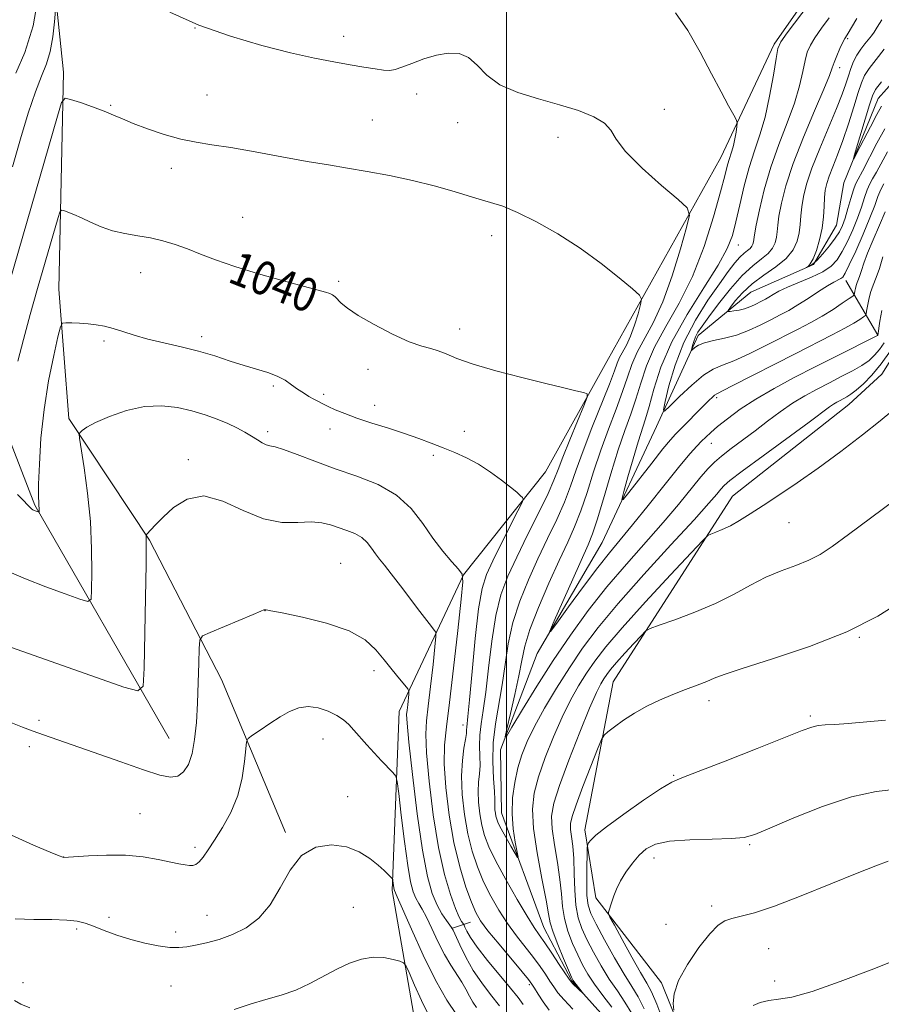
# Model space of a CAD drawing. Extents: x 2139800 to 2142700, y 339800 to 342700.
# Drawn here: x 2141884 to 2142089, y 342050 to 342285 of the extents above; entities that cross this region are included whole.
import ezdxf
from ezdxf.enums import TextEntityAlignment as Align

# ---------------------------------------------------------------- set-up
doc = ezdxf.new("R2010")
doc.units = 0
doc.header["$MEASUREMENT"] = 0
doc.linetypes.add('rvrstm', pattern=[117.1, 50, -3.9, 0.5, -3.9, 0.5, -3.9, 0.5, -3.9, 50])
for name, color, linetype, lineweight in [('32000', 7, 'Continuous', 0), ('DTM HARD BREAKLINE', 7, 'Continuous', 0), ('DTM SPOT ELEVATION', 2, 'Continuous', 13), ('INDEX CONTOUR', 41, 'Continuous', 13), ('INDEX CONTOUR LABEL', 244, 'Continuous', 0), ('INTERMEDIATE CONTOUR', 44, 'Continuous', 0), ('STREAM - RIVER SINGLE LINE', 142, 'rvrstm', 0)]:
    doc.layers.add(name, color=color, linetype=linetype, lineweight=lineweight)
doc.styles.add('Style-ITALICS', font='ITALICS.shx')

msp = doc.modelspace()

# ---------------------------------------------------------------- linework, layer by layer
at = {"layer": '32000', "flags": 128}
msp.add_lwpolyline([(2142000, 342500), (2142000, 340000)], dxfattribs=at)
at = {"layer": 'DTM HARD BREAKLINE'}
for points in [[(2141832.258, 342500, 1021.607), (2141835.76, 342490.3, 1022.35), (2141852.26, 342465.45, 1024.25), (2141868.17, 342444.93, 1024.98), (2141880.35, 342435.7, 1025.58), (2141889.23, 342422.18, 1026.52), (2141886.54, 342399.55, 1028.45), (2141867.55, 342369.59, 1031.1), (2141868.61, 342352.3, 1032.23), (2141876.15, 342335.78, 1033.13), (2141890.27, 342310.97, 1034.05), (2141894.27, 342272.7, 1037.56), (2141893.12, 342220.89, 1041.41), (2141895.5, 342189.98, 1043.7), (2141914.74, 342161, 1046.1), (2141931.99, 342127.72, 1048.84), (2141947.24, 342091.24, 1051.81)], [(2142126.261, 342500, 1021.748), (2142125.37, 342496.97, 1022.01), (2142114.43, 342471.21, 1021.79), (2142110.53, 342439.31, 1023.68), (2142119.4, 342409.17, 1025.47), (2142125.73, 342382.74, 1027.19), (2142125.56, 342355.32, 1029.73), (2142114.67, 342332.8, 1031.7), (2142097.38, 342316.63, 1033.05), (2142076.83, 342297.92, 1032.58), (2142063.83, 342279.31, 1032.28), (2142051.15, 342252.28, 1034.78), (2142023.91, 342203.65, 1039.47), (2142009.29, 342177.29, 1041.28), (2141989.74, 342152.73, 1044), (2141974.38, 342120.13, 1048.73), (2141972.71, 342077.4, 1052.22), (2141979.71, 342037.14, 1056.37), (2141984.1, 342011.38, 1057.46), (2141972.08, 341954.55, 1062.85), (2141963.847, 341916.532, 1065.865)], [(2141919.48, 342113.65, 1046.98), (2141887.44, 342169.37, 1041.84), (2141876.81, 342196.51, 1038.85), (2141875.83, 342266.05, 1033), (2141876.04, 342296.7, 1027.25), (2141869.37, 342313.64, 1023.78), (2141858.07, 342324.59, 1021.34), (2141849.97, 342331.83, 1019.55)], [(2142066.52, 341960.36, 1056.01), (2142067.61, 341976.76, 1055.86), (2142050.15, 341994.06, 1052.91), (2142042.96, 342005.17, 1051.07), (2142042.07, 342018.79, 1050.43), (2142047.4, 342029.51, 1050.62), (2142036.96, 342055.35, 1049.74), (2142021.27, 342075.65, 1047.6), (2142018.69, 342091.88, 1045.55), (2142025.44, 342127.19, 1043.11), (2142053.91, 342171.49, 1039.17), (2142081.63, 342193.35, 1038.74), (2142089.51, 342200.58, 1038.83), (2142098.34, 342214.71, 1039.19), (2142105.88, 342229.07, 1039.34), (2142112.33, 342242.15, 1037.4), (2142117.92, 342271.65, 1028.65), (2142120.39, 342278.75, 1025.18)], [(2142088.56, 342209.88, 1033.99), (2142080.97, 342222.94, 1028.56)], [(2141986.84, 342068.35, 1048.13), (2141991.39, 342069.8, 1044.8)]]:
    msp.add_polyline3d(points, dxfattribs=at)
at = {"layer": 'DTM SPOT ELEVATION'}
for p in [(2141925.62, 342283.18, 1036), (2141961.11, 342281.18, 1035.34), (2142081.36, 342280.67, 1027.79), (2142079.46, 342273.7, 1027.46), (2141928.49, 342267.23, 1037.34), (2141978.56, 342267.46, 1036.43), (2141905.53, 342264.75, 1037.87), (2142037.65, 342263.8, 1035.43), (2141967.94, 342261.23, 1037.24), (2141988.31, 342260.64, 1036.75), (2142012.25, 342257.15, 1036.61), (2141920.01, 342249.73, 1038.37), (2141937, 342238, 1038.95), (2141996.39, 342233.64, 1038.57), (2142055.26, 342231.43, 1031.34), (2141912.7, 342224.84, 1040.86), (2141959.91, 342222.74, 1039.71), (2141988.76, 342211.41, 1039.53), (2141903.92, 342208.49, 1042.3), (2141927.25, 342209.51, 1041.56), (2141966.92, 342201.73, 1040.55), (2141944.29, 342197.81, 1042.27), (2141956.32, 342195.79, 1041.71), (2142050.15, 342195, 1032.3), (2141968.49, 342193.15, 1041.36), (2141957.82, 342187.51, 1042.62), (2141942.96, 342186.9, 1043.63), (2141989.88, 342186.98, 1040.96), (2142048.85, 342184.07, 1034.72), (2141924.05, 342180.19, 1045.66), (2141982.48, 342181.23, 1042.48), (2142067.42, 342165.19, 1040.95), (2141982.83, 342160.89, 1043.93), (2141960.39, 342155.48, 1047.21), (2141942.34, 342144.13, 1048.02), (2142084.18, 342137.8, 1044.09), (2141968.31, 342129.85, 1048.5), (2142048.33, 342122.65, 1044.54), (2141888.4, 342118.01, 1047.69), (2141989.55, 342116.86, 1042.58), (2142072.44, 342119.03, 1045.73), (2141956.18, 342113.56, 1050.79), (2141886.13, 342111.7, 1048.38), (2142039.83, 342104.83, 1045.85), (2141962.09, 342099.79, 1051.32), (2141912.51, 342095.71, 1049.12), (2141925.6, 342087.66, 1049.58), (2142058, 342088.34, 1048.18), (2141894.29, 342085.37, 1049.99), (2142035.13, 342085.14, 1048.64), (2141963.41, 342073.34, 1052.97), (2142048.95, 342073.67, 1049.61), (2141905.15, 342071.02, 1051.45), (2141928.51, 342071.46, 1051.2), (2141897.4, 342068.2, 1052.33), (2141920.99, 342067.51, 1051.49), (2142038.01, 342069.3, 1049.41), (2142062.55, 342063.48, 1050.96), (2142063.94, 342055.79, 1051.24), (2141884.55, 342055.42, 1053.43), (2141919.9, 342054.56, 1053.06), (2142005.38, 342054.9, 1044.33)]:
    msp.add_point(p, dxfattribs=at)
at = {"layer": 'INDEX CONTOUR'}
for points in [[(2142090.302, 342239.3, 1030), (2142088.973, 342236.156, 1030), (2142087.471, 342232.664, 1030), (2142086.14, 342229.465, 1030), (2142085.24, 342227.058, 1030), (2142084.687, 342225.362, 1030), (2142084.313, 342224.154, 1030), (2142083.981, 342223.229, 1030), (2142083.68, 342222.464, 1030), (2142083.429, 342221.756, 1030), (2142083.243, 342221.036, 1030), (2142083.117, 342220.373, 1030), (2142083.04, 342219.868, 1030), (2142082.953, 342219.561, 1030), (2142082.614, 342219.236, 1030), (2142081.732, 342218.617, 1030), (2142080.104, 342217.509, 1030), (2142077.886, 342216.053, 1030), (2142075.319, 342214.475, 1030), (2142072.577, 342212.939, 1030), (2142069.545, 342211.353, 1030), (2142061.993, 342207.505, 1030), (2142057.872, 342205.463, 1030), (2142054.257, 342203.811, 1030), (2142051.536, 342202.756, 1030), (2142049.309, 342201.824, 1030), (2142046.979, 342200.376, 1030), (2142044.156, 342198.009, 1030), (2142041.27, 342195.277, 1030), (2142038.958, 342192.972, 1030), (2142037.706, 342191.793, 1030), (2142037.411, 342192.07, 1030), (2142037.818, 342194.041, 1030), (2142038.733, 342197.784, 1030), (2142040.195, 342202.739, 1030), (2142042.303, 342208.187, 1030), (2142045.055, 342213.477, 1030), (2142048.052, 342218.243, 1030), (2142050.793, 342222.188, 1030), (2142052.897, 342225.103, 1030), (2142054.448, 342227.13, 1030), (2142055.649, 342228.502, 1030), (2142056.665, 342229.435, 1030), (2142057.504, 342230.091, 1030), (2142058.138, 342230.615, 1030), (2142058.552, 342231.13, 1030), (2142058.79, 342231.648, 1030), (2142058.912, 342232.161, 1030), (2142058.993, 342232.751, 1030), (2142059.161, 342233.883, 1030), (2142059.561, 342236.113, 1030), (2142060.317, 342239.814, 1030), (2142061.466, 342244.618, 1030), (2142063.027, 342249.969, 1030), (2142064.957, 342255.369, 1030), (2142066.963, 342260.547, 1030), (2142068.692, 342265.284, 1030), (2142069.885, 342269.396, 1030), (2142070.656, 342272.809, 1030), (2142071.21, 342275.482, 1030), (2142071.753, 342277.456, 1030), (2142072.477, 342279.103, 1030), (2142073.57, 342280.881, 1030), (2142075.141, 342283.121, 1030), (2142076.975, 342285.656, 1030)], [(2142091.921, 342191.763, 1040), (2142089.161, 342189.449, 1040), (2142084.924, 342186.11, 1040), (2142079.735, 342182.149, 1040), (2142074.339, 342178.17, 1040), (2142069.367, 342174.665, 1040), (2142064.983, 342171.703, 1040), (2142061.236, 342169.241, 1040), (2142058.139, 342167.237, 1040), (2142055.573, 342165.643, 1040), (2142053.385, 342164.412, 1040), (2142051.468, 342163.497, 1040), (2142049.89, 342162.858, 1040), (2142048.768, 342162.455, 1040), (2142048.022, 342162.092, 1040), (2142046.794, 342160.937, 1040), (2142044.032, 342158.002, 1040), (2142039.112, 342152.722, 1040), (2142033.124, 342146.235, 1040), (2142027.589, 342140.103, 1040), (2142023.662, 342135.512, 1040), (2142021.044, 342132.127, 1040), (2142019.067, 342129.234, 1040), (2142017.175, 342126.207, 1040), (2142015.234, 342122.771, 1040), (2142013.221, 342118.737, 1040), (2142011.153, 342114.042, 1040), (2142009.213, 342109.123, 1040), (2142007.631, 342104.542, 1040), (2142006.6, 342100.629, 1040), (2142006.187, 342096.786, 1040), (2142006.425, 342092.185, 1040), (2142007.275, 342086.349, 1040), (2142008.4, 342080.215, 1040), (2142009.394, 342075.071, 1040), (2142009.98, 342071.798, 1040), (2142010.411, 342069.652, 1040), (2142011.073, 342067.48, 1040), (2142012.22, 342064.468, 1040), (2142013.583, 342061.136, 1040), (2142014.762, 342058.345, 1040), (2142015.469, 342056.713, 1040), (2142015.876, 342055.907, 1040), (2142016.265, 342055.355, 1040), (2142018.338, 342052.736, 1040), (2142018.313, 342052.725, 1040), (2142015.807, 342055.104, 1040), (2142015.361, 342055.572, 1040), (2142014.893, 342056.213, 1040), (2142012.573, 342059.747, 1040), (2142010.786, 342062.445, 1040), (2142009.104, 342064.929, 1040), (2142007.802, 342066.779, 1040), (2142006.552, 342068.597, 1040), (2142004.879, 342071.243, 1040), (2142002.485, 342075.266, 1040), (2141999.788, 342079.988, 1040), (2141997.387, 342084.422, 1040), (2141995.739, 342087.835, 1040), (2141994.728, 342090.515, 1040), (2141994.094, 342093.002, 1040), (2141993.629, 342095.701, 1040), (2141993.324, 342098.475, 1040), (2141993.219, 342101.049, 1040), (2141993.324, 342103.238, 1040), (2141993.52, 342105.211, 1040), (2141993.654, 342107.225, 1040), (2141993.629, 342109.48, 1040), (2141993.56, 342111.932, 1040), (2141993.617, 342114.48, 1040), (2141993.926, 342117.132, 1040), (2141994.432, 342120.346, 1040), (2141995.04, 342124.687, 1040), (2141995.685, 342130.459, 1040), (2141996.433, 342136.899, 1040), (2141997.385, 342142.977, 1040), (2141998.638, 342147.968, 1040), (2142000.284, 342152.361, 1040), (2142002.412, 342156.946, 1040), (2142005.013, 342162.233, 1040), (2142007.672, 342167.605, 1040), (2142009.878, 342172.16, 1040), (2142011.295, 342175.33, 1040), (2142012.295, 342177.858, 1040), (2142013.428, 342180.817, 1040), (2142015.071, 342184.912, 1040), (2142016.902, 342189.366, 1040), (2142018.425, 342193.036, 1040), (2142019.224, 342195.084, 1040), (2142019.198, 342195.912, 1040), (2142018.325, 342196.23, 1040), (2142016.543, 342196.64, 1040), (2142013.631, 342197.326, 1040), (2142009.33, 342198.366, 1040), (2142003.618, 342199.784, 1040), (2141997.44, 342201.403, 1040), (2141991.979, 342202.994, 1040), (2141988.119, 342204.36, 1040), (2141985.553, 342205.439, 1040), (2141983.673, 342206.202, 1040), (2141981.899, 342206.694, 1040), (2141979.752, 342207.264, 1040), (2141976.778, 342208.334, 1040), (2141972.756, 342210.173, 1040), (2141968.378, 342212.436, 1040), (2141964.568, 342214.621, 1040), (2141962.023, 342216.331, 1040), (2141960.536, 342217.573, 1040), (2141959.044, 342219.08, 1040), (2141958.464, 342219.524, 1040), (2141957.79, 342219.86, 1040), (2141956.807, 342220.181, 1040), (2141954.987, 342220.667, 1040), (2141951.73, 342221.52, 1040), (2141946.722, 342222.866, 1040), (2141940.808, 342224.531, 1040), (2141935.124, 342226.264, 1040), (2141930.545, 342227.857, 1040), (2141926.913, 342229.269, 1040), (2141923.811, 342230.506, 1040), (2141920.879, 342231.568, 1040), (2141917.977, 342232.446, 1040), (2141915.022, 342233.13, 1040), (2141911.967, 342233.642, 1040), (2141908.899, 342234.14, 1040), (2141905.943, 342234.81, 1040), (2141903.205, 342235.776, 1040), (2141900.734, 342236.888, 1040), (2141898.564, 342237.928, 1040), (2141896.732, 342238.724, 1040), (2141895.29, 342239.273, 1040), (2141894.295, 342239.614, 1040), (2141893.744, 342239.72, 1040), (2141893.405, 342239.292, 1040), (2141892.988, 342237.964, 1040), (2141888.076, 342221.04, 1040), (2141886.305, 342214.822, 1040), (2141884.668, 342208.878, 1040), (2141883.345, 342203.737, 1040)], [(2141992.841, 342049.437, 1050), (2141991.962, 342050.751, 1050), (2141991.143, 342052.208, 1050), (2141990.294, 342053.806, 1050), (2141989.302, 342055.535, 1050), (2141986.678, 342059.565, 1050), (2141985.159, 342062.152, 1050), (2141983.606, 342065.217, 1050), (2141982.128, 342068.357, 1050), (2141980.84, 342071.057, 1050), (2141979.825, 342072.958, 1050), (2141979.027, 342074.311, 1050), (2141978.356, 342075.522, 1050), (2141977.731, 342077.034, 1050), (2141977.091, 342079.442, 1050), (2141976.387, 342083.377, 1050), (2141975.598, 342089.095, 1050), (2141974.834, 342095.347, 1050), (2141974.237, 342100.507, 1050), (2141973.877, 342103.408, 1050), (2141973.522, 342104.705, 1050), (2141972.869, 342105.51, 1050), (2141970.137, 342108.349, 1050), (2141968.391, 342110.214, 1050), (2141966.648, 342112.13, 1050), (2141963.559, 342115.609, 1050), (2141962.313, 342116.974, 1050), (2141961.048, 342118.129, 1050), (2141959.475, 342119.179, 1050), (2141957.405, 342120.175, 1050), (2141955.023, 342120.945, 1050), (2141952.613, 342121.265, 1050), (2141950.378, 342120.967, 1050), (2141948.218, 342120.113, 1050), (2141945.95, 342118.823, 1050), (2141943.493, 342117.251, 1050), (2141941.158, 342115.684, 1050), (2141939.352, 342114.443, 1050), (2141938.356, 342113.674, 1050), (2141937.944, 342112.825, 1050), (2141937.761, 342111.166, 1050), (2141937.484, 342108.193, 1050), (2141936.901, 342104.289, 1050), (2141935.828, 342100.06, 1050), (2141934.175, 342096.035, 1050), (2141932.215, 342092.435, 1050), (2141930.316, 342089.406, 1050), (2141928.768, 342087.056, 1050), (2141927.562, 342085.354, 1050), (2141926.613, 342084.234, 1050), (2141925.831, 342083.618, 1050), (2141925.096, 342083.38, 1050), (2141924.284, 342083.383, 1050), (2141923.256, 342083.517, 1050), (2141921.809, 342083.785, 1050), (2141916.843, 342084.809, 1050), (2141913.24, 342085.399, 1050), (2141909.049, 342085.789, 1050), (2141904.501, 342085.844, 1050), (2141900.217, 342085.677, 1050), (2141894.214, 342085.299, 1050), (2141894.059, 342085.351, 1050), (2141893.226, 342085.682, 1050), (2141891.049, 342086.57, 1050), (2141887.087, 342088.225, 1050), (2141881.811, 342090.584, 1050)], [(2142091.034, 342084.362, 1050), (2142088.126, 342083.301, 1050), (2142083.613, 342081.531, 1050), (2142077.329, 342078.962, 1050), (2142070.316, 342076.114, 1050), (2142063.92, 342073.657, 1050), (2142059.181, 342072.089, 1050), (2142055.934, 342071.224, 1050), (2142053.709, 342070.703, 1050), (2142052.038, 342070.144, 1050), (2142050.455, 342069.087, 1050), (2142048.497, 342067.046, 1050), (2142045.895, 342063.75, 1050), (2142043.165, 342059.766, 1050), (2142041.018, 342055.873, 1050), (2142039.968, 342052.713, 1050), (2142039.746, 342050.387, 1050), (2142039.883, 342048.858, 1050)]]:
    msp.add_polyline3d(points, dxfattribs=at)
at = {"layer": 'INTERMEDIATE CONTOUR'}
for points in [[(2142089.785, 342228.581, 1032), (2142088.957, 342225.839, 1032), (2142088.164, 342223.63, 1032), (2142087.443, 342221.802, 1032), (2142086.844, 342220.112, 1032), (2142086.4, 342218.392, 1032), (2142086.099, 342216.807, 1032), (2142085.914, 342215.601, 1032), (2142085.795, 342214.927, 1032), (2142085.599, 342214.574, 1032), (2142085.154, 342214.238, 1032), (2142084.297, 342213.662, 1032), (2142082.868, 342212.775, 1032), (2142080.714, 342211.551, 1032), (2142077.705, 342209.963, 1032), (2142068.998, 342205.527, 1032), (2142053.689, 342197.699, 1032), (2142050.122, 342195.918, 1032), (2142049.638, 342195.602, 1032), (2142049.1, 342195.123, 1032), (2142048.262, 342194.303, 1032), (2142040.277, 342186.283, 1032), (2142039.069, 342184.93, 1032), (2142037.31, 342182.774, 1032), (2142034.641, 342179.393, 1032), (2142029.149, 342172.35, 1032), (2142027.787, 342170.664, 1032), (2142027.478, 342170.726, 1032), (2142027.955, 342172.589, 1032), (2142028.95, 342176.117, 1032), (2142030.185, 342180.423, 1032), (2142031.38, 342184.431, 1032), (2142033.143, 342189.902, 1032), (2142034.004, 342192.868, 1032), (2142035.123, 342197.011, 1032), (2142036.815, 342202.256, 1032), (2142039.421, 342208.328, 1032), (2142043.072, 342214.874, 1032), (2142047.063, 342221.218, 1032), (2142050.478, 342226.604, 1032), (2142052.647, 342230.556, 1032), (2142053.875, 342233.707, 1032), (2142054.714, 342236.973, 1032), (2142055.62, 342241.021, 1032), (2142056.671, 342245.531, 1032), (2142057.851, 342249.936, 1032), (2142059.13, 342253.858, 1032), (2142060.433, 342257.669, 1032), (2142061.671, 342261.931, 1032), (2142062.762, 342266.942, 1032), (2142063.653, 342271.954, 1032), (2142064.296, 342275.958, 1032), (2142064.745, 342278.323, 1032), (2142065.451, 342279.937, 1032), (2142066.968, 342282.066, 1032), (2142077.185, 342295.629, 1032)], [(2141888.4, 342291.573, 1034), (2141886.99, 342283.72, 1034), (2141885.021, 342277.345, 1034), (2141882.84, 342272.431, 1034)], [(2141892.329, 342287.479, 1036), (2141892.101, 342284.635, 1036), (2141891.706, 342281.077, 1036), (2141891.083, 342277.577, 1036), (2141890.186, 342274.642, 1036), (2141889.01, 342271.72, 1036), (2141887.559, 342267.995, 1036), (2141885.856, 342262.883, 1036), (2141883.985, 342256.725, 1036), (2141882.047, 342250.096, 1036)], [(2142090.07, 342208.054, 1036), (2142088.964, 342206.451, 1036), (2142087.816, 342205.095, 1036), (2142086.478, 342203.889, 1036), (2142084.753, 342202.693, 1036), (2142082.509, 342201.399, 1036), (2142079.867, 342200.009, 1036), (2142077.013, 342198.557, 1036), (2142074.101, 342197.056, 1036), (2142071.167, 342195.444, 1036), (2142068.214, 342193.639, 1036), (2142065.247, 342191.59, 1036), (2142062.268, 342189.374, 1036), (2142059.282, 342187.1, 1036), (2142053.596, 342182.824, 1036), (2142051.307, 342181.053, 1036), (2142049.574, 342179.59, 1036), (2142048.064, 342178.076, 1036), (2142046.332, 342176.06, 1036), (2142041.027, 342169.532, 1036), (2142037.393, 342165.236, 1036), (2142028.581, 342155.293, 1036), (2142023.943, 342149.848, 1036), (2142019.486, 342144.198, 1036), (2142015.226, 342138.347, 1036), (2142011.121, 342132.284, 1036), (2142007.204, 342126.132, 1036), (2142003.793, 342120.554, 1036), (2142001.28, 342116.347, 1036), (2141999.945, 342114.163, 1036), (2141999.625, 342114.064, 1036), (2142000.045, 342115.966, 1036), (2142000.928, 342119.628, 1036), (2142001.988, 342124.191, 1036), (2142002.935, 342128.637, 1036), (2142003.606, 342132.269, 1036), (2142004.331, 342135.657, 1036), (2142005.564, 342139.686, 1036), (2142007.6, 342144.936, 1036), (2142010.096, 342150.75, 1036), (2142012.548, 342156.163, 1036), (2142014.569, 342160.493, 1036), (2142016.229, 342164.181, 1036), (2142017.715, 342167.951, 1036), (2142019.192, 342172.358, 1036), (2142020.747, 342177.279, 1036), (2142022.444, 342182.422, 1036), (2142024.299, 342187.502, 1036), (2142026.125, 342192.261, 1036), (2142027.687, 342196.449, 1036), (2142028.848, 342199.916, 1036), (2142029.871, 342202.921, 1036), (2142031.115, 342205.823, 1036), (2142034.959, 342212.859, 1036), (2142037.245, 342217.849, 1036), (2142039.493, 342224.093, 1036), (2142041.47, 342230.484, 1036), (2142042.935, 342235.609, 1036), (2142043.613, 342238.537, 1036), (2142043.092, 342240.266, 1036), (2142040.923, 342242.279, 1036), (2142036.968, 342245.647, 1036), (2142032.322, 342249.791, 1036), (2142028.385, 342253.721, 1036), (2142026.136, 342256.675, 1036), (2142024.851, 342258.801, 1036), (2142023.382, 342260.479, 1036), (2142020.813, 342262.021, 1036), (2142017.156, 342263.494, 1036), (2142012.655, 342264.902, 1036), (2142007.625, 342266.281, 1036), (2142002.65, 342267.804, 1036), (2141998.388, 342269.675, 1036), (2141995.289, 342271.978, 1036), (2141992.993, 342274.31, 1036), (2141990.936, 342276.148, 1036), (2141988.654, 342277.092, 1036), (2141986.08, 342277.216, 1036), (2141983.246, 342276.718, 1036), (2141980.243, 342275.809, 1036), (2141977.379, 342274.757, 1036), (2141975.019, 342273.846, 1036), (2141973.383, 342273.297, 1036), (2141972.1, 342273.094, 1036), (2141970.65, 342273.159, 1036), (2141968.61, 342273.422, 1036), (2141965.932, 342273.848, 1036), (2141962.659, 342274.408, 1036), (2141958.788, 342275.099, 1036), (2141954.122, 342276.018, 1036), (2141948.414, 342277.289, 1036), (2141941.567, 342279.016, 1036), (2141934.076, 342281.219, 1036), (2141926.586, 342283.903, 1036), (2141919.626, 342286.946, 1036)], [(2142089.559, 342215.761, 1034), (2142089.083, 342213.261, 1034), (2142088.562, 342209.863, 1034), (2142088.465, 342209.811, 1034), (2142078.544, 342204.836, 1034), (2142073.642, 342202.357, 1034), (2142068.644, 342199.792, 1034), (2142063.839, 342197.216, 1034), (2142059.465, 342194.669, 1034), (2142055.724, 342192.21, 1034), (2142052.677, 342189.97, 1034), (2142050.344, 342188.098, 1034), (2142048.7, 342186.685, 1034), (2142047.514, 342185.585, 1034), (2142046.508, 342184.592, 1034), (2142045.386, 342183.446, 1034), (2142043.783, 342181.666, 1034), (2142041.321, 342178.715, 1034), (2142037.809, 342174.323, 1034), (2142033.809, 342169.272, 1034), (2142030.074, 342164.611, 1034), (2142027.125, 342161.058, 1034), (2142024.564, 342157.998, 1034), (2142021.761, 342154.486, 1034), (2142018.322, 342149.924, 1034), (2142014.796, 342145.115, 1034), (2142011.966, 342141.206, 1034), (2142010.463, 342139.174, 1034), (2142010.299, 342139.303, 1034), (2142011.334, 342141.705, 1034), (2142015.766, 342151.66, 1034), (2142019.447, 342159.849, 1034), (2142020.52, 342162.497, 1034), (2142021.633, 342165.847, 1034), (2142023.13, 342170.845, 1034), (2142024.885, 342176.776, 1034), (2142026.653, 342182.505, 1034), (2142028.238, 342187.176, 1034), (2142029.625, 342191.048, 1034), (2142030.845, 342194.659, 1034), (2142031.986, 342198.464, 1034), (2142033.343, 342202.588, 1034), (2142035.268, 342207.076, 1034), (2142037.977, 342211.996, 1034), (2142041.15, 342217.533, 1034), (2142044.33, 342223.897, 1034), (2142047.125, 342231.077, 1034), (2142049.392, 342238.176, 1034), (2142051.052, 342244.076, 1034), (2142052.079, 342247.963, 1034), (2142052.658, 342250.241, 1034), (2142053.03, 342251.622, 1034), (2142053.762, 342253.839, 1034), (2142054.126, 342255.145, 1034), (2142054.462, 342256.747, 1034), (2142054.745, 342258.381, 1034), (2142054.95, 342259.688, 1034), (2142055.025, 342260.472, 1034), (2142054.825, 342261.176, 1034), (2142054.178, 342262.401, 1034), (2142052.949, 342264.643, 1034), (2142051.159, 342267.959, 1034), (2142048.866, 342272.298, 1034), (2142046.156, 342277.456, 1034), (2142043.233, 342282.619, 1034), (2142040.329, 342286.82, 1034)], [(2142090.013, 342246.044, 1028), (2142089.284, 342244.663, 1028), (2142088.62, 342243.012, 1028), (2142087.836, 342240.84, 1028), (2142086.696, 342237.87, 1028), (2142085.077, 342234.018, 1028), (2142083.293, 342229.982, 1028), (2142081.767, 342226.652, 1028), (2142080.803, 342224.681, 1028), (2142080.229, 342223.773, 1028), (2142079.757, 342223.398, 1028), (2142078.113, 342222.568, 1028), (2142076.581, 342221.678, 1028), (2142074.437, 342220.304, 1028), (2142071.956, 342218.675, 1028), (2142069.498, 342217.107, 1028), (2142067.324, 342215.828, 1028), (2142065.271, 342214.725, 1028), (2142063.074, 342213.6, 1028), (2142060.535, 342212.321, 1028), (2142057.736, 342211.028, 1028), (2142054.824, 342209.924, 1028), (2142051.963, 342209.154, 1028), (2142049.365, 342208.606, 1028), (2142047.256, 342208.108, 1028), (2142045.8, 342207.533, 1028), (2142044.9, 342206.956, 1028), (2142044.151, 342206.264, 1028), (2142044.093, 342206.319, 1028), (2142044.173, 342206.707, 1028), (2142044.353, 342207.443, 1028), (2142044.641, 342208.419, 1028), (2142045.056, 342209.491, 1028), (2142045.653, 342210.606, 1028), (2142046.634, 342212.067, 1028), (2142048.236, 342214.263, 1028), (2142050.587, 342217.398, 1028), (2142053.388, 342220.93, 1028), (2142056.231, 342224.131, 1028), (2142058.762, 342226.458, 1028), (2142060.854, 342228.092, 1028), (2142062.434, 342229.4, 1028), (2142063.464, 342230.681, 1028), (2142064.058, 342231.974, 1028), (2142064.363, 342233.252, 1028), (2142064.527, 342234.547, 1028), (2142064.69, 342236.128, 1028), (2142064.993, 342238.327, 1028), (2142065.583, 342241.432, 1028), (2142066.646, 342245.576, 1028), (2142068.379, 342250.849, 1028), (2142070.835, 342257.132, 1028), (2142073.498, 342263.455, 1028), (2142075.713, 342268.638, 1028), (2142077.008, 342271.849, 1028), (2142077.658, 342273.664, 1028), (2142078.125, 342275.007, 1028), (2142078.762, 342276.588, 1028), (2142079.503, 342278.269, 1028), (2142080.172, 342279.697, 1028), (2142080.673, 342280.671, 1028), (2142081.223, 342281.606, 1028), (2142083.582, 342285.46, 1028)], [(2142090.916, 342253.673, 1026), (2142088.25, 342248.794, 1026), (2142087.346, 342247.225, 1026), (2142086.65, 342245.98, 1026), (2142086.037, 342244.612, 1026), (2142085.394, 342242.771, 1026), (2142084.646, 342240.481, 1026), (2142083.727, 342237.857, 1026), (2142082.602, 342235.044, 1026), (2142081.354, 342232.283, 1026), (2142080.095, 342229.843, 1026), (2142078.866, 342227.915, 1026), (2142077.416, 342226.377, 1026), (2142075.423, 342225.032, 1026), (2142072.714, 342223.725, 1026), (2142066.987, 342221.35, 1026), (2142064.98, 342220.395, 1026), (2142063.59, 342219.611, 1026), (2142062.582, 342218.986, 1026), (2142061.746, 342218.494, 1026), (2142060.957, 342218.07, 1026), (2142059.129, 342217.144, 1026), (2142058.008, 342216.641, 1026), (2142056.767, 342216.202, 1026), (2142055.455, 342215.885, 1026), (2142054.238, 342215.68, 1026), (2142053.307, 342215.559, 1026), (2142052.831, 342215.54, 1026), (2142052.864, 342215.813, 1026), (2142053.436, 342216.61, 1026), (2142054.572, 342218.078, 1026), (2142056.284, 342220.014, 1026), (2142058.58, 342222.126, 1026), (2142061.383, 342224.181, 1026), (2142064.269, 342226.181, 1026), (2142066.729, 342228.184, 1026), (2142068.377, 342230.233, 1026), (2142069.326, 342232.3, 1026), (2142069.814, 342234.343, 1026), (2142070.061, 342236.342, 1026), (2142070.22, 342238.374, 1026), (2142070.424, 342240.541, 1026), (2142070.815, 342242.976, 1026), (2142071.562, 342245.941, 1026), (2142072.839, 342249.727, 1026), (2142074.714, 342254.444, 1026), (2142078.726, 342263.982, 1026), (2142080.052, 342267.386, 1026), (2142080.918, 342269.867, 1026), (2142081.551, 342271.818, 1026), (2142082.149, 342273.569, 1026), (2142082.803, 342275.2, 1026), (2142083.578, 342276.729, 1026), (2142084.502, 342278.16, 1026), (2142085.471, 342279.442, 1026), (2142087.033, 342281.364, 1026), (2142087.675, 342282.234, 1026), (2142088.453, 342283.416, 1026), (2142089.521, 342285.115, 1026)], [(2142090.257, 342259.127, 1024), (2142088.379, 342255.701, 1024), (2142084.885, 342249.029, 1024), (2142083.887, 342247.148, 1024), (2142083.287, 342245.916, 1024), (2142082.791, 342244.562, 1024), (2142082.168, 342242.531, 1024), (2142081.456, 342240.121, 1024), (2142080.758, 342237.845, 1024), (2142080.127, 342236.07, 1024), (2142079.415, 342234.584, 1024), (2142078.424, 342233.035, 1024), (2142077.038, 342231.188, 1024), (2142075.468, 342229.292, 1024), (2142074.009, 342227.718, 1024), (2142072.897, 342226.74, 1024), (2142072.131, 342226.252, 1024), (2142071.656, 342226.05, 1024), (2142071.42, 342225.967, 1024), (2142071.401, 342225.974, 1024), (2142071.581, 342226.077, 1024), (2142071.944, 342226.323, 1024), (2142072.471, 342226.926, 1024), (2142073.142, 342228.143, 1024), (2142073.917, 342230.132, 1024), (2142074.673, 342232.67, 1024), (2142075.265, 342235.435, 1024), (2142075.596, 342238.138, 1024), (2142075.749, 342240.62, 1024), (2142075.855, 342242.755, 1024), (2142076.036, 342244.493, 1024), (2142076.38, 342246.086, 1024), (2142076.969, 342247.863, 1024), (2142077.855, 342250.109, 1024), (2142078.979, 342252.924, 1024), (2142080.258, 342256.365, 1024), (2142081.594, 342260.37, 1024), (2142082.856, 342264.403, 1024), (2142083.899, 342267.809, 1024), (2142084.662, 342270.15, 1024), (2142085.412, 342271.851, 1024), (2142086.498, 342273.552, 1024), (2142088.144, 342275.719, 1024), (2142090.08, 342278.116, 1024)], [(2142089.465, 342264.549, 1022), (2142088.361, 342262.591, 1022), (2142086.795, 342259.599, 1022), (2142083.608, 342253.377, 1022), (2142082.834, 342251.898, 1022), (2142082.747, 342252.021, 1022), (2142083.274, 342253.849, 1022), (2142086.565, 342264.866, 1022), (2142087.269, 342267.048, 1022), (2142088.033, 342268.542, 1022), (2142089.419, 342270.376, 1022)], [(2142091.565, 342206.183, 1038), (2142089.367, 342203.038, 1038), (2142087.167, 342200.379, 1038), (2142085.136, 342198.292, 1038), (2142083.43, 342196.774, 1038), (2142082.151, 342195.791, 1038), (2142081.189, 342195.182, 1038), (2142079.597, 342194.351, 1038), (2142078.804, 342193.916, 1038), (2142078.007, 342193.428, 1038), (2142077.078, 342192.782, 1038), (2142072.163, 342189.151, 1038), (2142061.207, 342181.098, 1038), (2142056.233, 342177.423, 1038), (2142053.282, 342175.191, 1038), (2142051.874, 342174.01, 1038), (2142051.113, 342173.177, 1038), (2142050.141, 342171.995, 1038), (2142048.236, 342169.783, 1038), (2142044.712, 342165.86, 1038), (2142039.218, 342159.875, 1038), (2142032.741, 342152.785, 1038), (2142026.605, 342145.874, 1038), (2142021.818, 342140.113, 1038), (2142018.129, 342135.207, 1038), (2142014.969, 342130.548, 1038), (2142011.907, 342125.695, 1038), (2142009.052, 342120.892, 1038), (2142006.65, 342116.552, 1038), (2142004.872, 342112.948, 1038), (2142003.607, 342109.788, 1038), (2142002.671, 342106.642, 1038), (2142001.928, 342103.178, 1038), (2142001.434, 342099.471, 1038), (2142001.292, 342095.697, 1038), (2142001.548, 342092.064, 1038), (2142002.026, 342088.903, 1038), (2142002.722, 342085.366, 1038), (2142002.609, 342085.266, 1038), (2142002.05, 342086.19, 1038), (2142001.022, 342087.972, 1038), (2141999.792, 342090.13, 1038), (2141998.697, 342092.104, 1038), (2141997.998, 342093.472, 1038), (2141997.627, 342094.375, 1038), (2141997.436, 342095.094, 1038), (2141997.306, 342095.851, 1038), (2141997.22, 342096.63, 1038), (2141997.191, 342097.352, 1038), (2141997.213, 342098.037, 1038), (2141997.216, 342099.089, 1038), (2141997.114, 342101.006, 1038), (2141996.873, 342104.129, 1038), (2141996.679, 342108.158, 1038), (2141996.77, 342112.634, 1038), (2141997.304, 342117.185, 1038), (2141998.942, 342126.473, 1038), (2141999.632, 342131.308, 1038), (2142000.38, 342136.271, 1038), (2142001.475, 342141.331, 1038), (2142003.119, 342146.452, 1038), (2142005.19, 342151.555, 1038), (2142007.48, 342156.555, 1038), (2142009.791, 342161.363, 1038), (2142011.951, 342165.893, 1038), (2142013.796, 342170.056, 1038), (2142015.255, 342173.871, 1038), (2142016.61, 342177.781, 1038), (2142018.236, 342182.339, 1038), (2142020.36, 342187.828, 1038), (2142024.529, 342198.24, 1038), (2142025.711, 342201.369, 1038), (2142026.399, 342203.254, 1038), (2142026.962, 342204.571, 1038), (2142028.591, 342207.551, 1038), (2142029.559, 342209.665, 1038), (2142030.511, 342212.31, 1038), (2142031.349, 342215.018, 1038), (2142031.97, 342217.189, 1038), (2142032.217, 342218.463, 1038), (2142031.713, 342219.434, 1038), (2142030.026, 342220.935, 1038), (2142026.872, 342223.565, 1038), (2142022.553, 342226.994, 1038), (2142017.52, 342230.66, 1038), (2142012.221, 342234.066, 1038), (2142007.108, 342236.969, 1038), (2142002.631, 342239.192, 1038), (2141999.088, 342240.647, 1038), (2141996.176, 342241.595, 1038), (2141993.44, 342242.388, 1038), (2141986.955, 342244.38, 1038), (2141982.686, 342245.557, 1038), (2141977.553, 342246.784, 1038), (2141972.024, 342247.964, 1038), (2141966.71, 342248.986, 1038), (2141962.009, 342249.792, 1038), (2141957.455, 342250.524, 1038), (2141952.367, 342251.376, 1038), (2141946.328, 342252.47, 1038), (2141939.971, 342253.641, 1038), (2141934.193, 342254.652, 1038), (2141929.631, 342255.352, 1038), (2141925.873, 342255.939, 1038), (2141922.25, 342256.693, 1038), (2141918.289, 342257.811, 1038), (2141914.323, 342259.135, 1038), (2141910.885, 342260.422, 1038), (2141908.318, 342261.493, 1038), (2141906.208, 342262.425, 1038), (2141903.955, 342263.363, 1038), (2141901.165, 342264.396, 1038), (2141898.282, 342265.394, 1038), (2141895.961, 342266.172, 1038), (2141894.629, 342266.429, 1038), (2141893.81, 342265.395, 1038), (2141892.8, 342262.183, 1038), (2141878.241, 342212.045, 1038)], [(2142015.821, 342049.091, 1042), (2142013.709, 342051.263, 1042), (2142012.238, 342052.974, 1042), (2142011.226, 342054.387, 1042), (2142010.342, 342055.783, 1042), (2142009.304, 342057.396, 1042), (2142008.014, 342059.278, 1042), (2142006.419, 342061.435, 1042), (2142002.378, 342066.57, 1042), (2142000.208, 342069.521, 1042), (2141998.128, 342072.7, 1042), (2141996.204, 342076.046, 1042), (2141994.485, 342079.493, 1042), (2141993.009, 342083.015, 1042), (2141991.77, 342086.757, 1042), (2141990.751, 342090.91, 1042), (2141989.952, 342095.551, 1042), (2141989.427, 342100.321, 1042), (2141989.247, 342104.746, 1042), (2141989.436, 342108.439, 1042), (2141989.823, 342111.333, 1042), (2141990.194, 342113.445, 1042), (2141990.384, 342114.831, 1042), (2141990.441, 342115.706, 1042), (2141990.464, 342116.325, 1042), (2141990.753, 342118.913, 1042), (2141991.139, 342122.902, 1042), (2141991.738, 342129.61, 1042), (2141992.486, 342137.526, 1042), (2141993.295, 342144.622, 1042), (2141994.132, 342149.435, 1042), (2141995.179, 342152.774, 1042), (2141996.673, 342156.014, 1042), (2141998.721, 342160.127, 1042), (2142002.704, 342168.007, 1042), (2142003.684, 342169.977, 1042), (2142003.963, 342170.787, 1042), (2142003.779, 342171.13, 1042), (2142003.302, 342171.601, 1042), (2142002.42, 342172.401, 1042), (2142000.954, 342173.63, 1042), (2141998.799, 342175.322, 1042), (2141996.152, 342177.241, 1042), (2141993.289, 342179.083, 1042), (2141990.434, 342180.615, 1042), (2141987.618, 342181.889, 1042), (2141984.826, 342183.029, 1042), (2141982.011, 342184.143, 1042), (2141979.011, 342185.273, 1042), (2141975.637, 342186.448, 1042), (2141971.806, 342187.68, 1042), (2141967.863, 342188.92, 1042), (2141964.261, 342190.105, 1042), (2141961.356, 342191.178, 1042), (2141959.119, 342192.112, 1042), (2141957.427, 342192.89, 1042), (2141956.142, 342193.512, 1042), (2141955.073, 342194.06, 1042), (2141954.016, 342194.629, 1042), (2141952.814, 342195.305, 1042), (2141951.486, 342196.107, 1042), (2141950.1, 342197.038, 1042), (2141948.684, 342198.086, 1042), (2141947.126, 342199.158, 1042), (2141945.275, 342200.142, 1042), (2141943.015, 342200.972, 1042), (2141937.347, 342202.64, 1042), (2141934.022, 342203.73, 1042), (2141930.394, 342204.932, 1042), (2141926.469, 342206.103, 1042), (2141922.304, 342207.136, 1042), (2141918.163, 342208.07, 1042), (2141914.361, 342208.979, 1042), (2141911.14, 342209.91, 1042), (2141908.435, 342210.792, 1042), (2141906.109, 342211.526, 1042), (2141904.026, 342212.041, 1042), (2141902.063, 342212.373, 1042), (2141900.1, 342212.584, 1042), (2141898.085, 342212.728, 1042), (2141896.232, 342212.825, 1042), (2141894.824, 342212.884, 1042), (2141894.027, 342212.786, 1042), (2141893.537, 342211.905, 1042), (2141892.936, 342209.483, 1042), (2141891.927, 342205.017, 1042), (2141890.71, 342199.004, 1042), (2141889.61, 342192.191, 1042), (2141888.88, 342185.321, 1042), (2141888.486, 342179.122, 1042), (2141888.325, 342174.316, 1042), (2141888.298, 342171.391, 1042), (2141888.344, 342169.902, 1042), (2141888.405, 342169.167, 1042), (2141888.438, 342168.624, 1042), (2141888.446, 342168.183, 1042), (2141888.431, 342167.708, 1042), (2141888.377, 342167.665, 1042), (2141888.234, 342167.707, 1042), (2141887.274, 342168.064, 1042), (2141886.936, 342168.219, 1042), (2141886.589, 342168.449, 1042), (2141886.183, 342168.83, 1042), (2141885.637, 342169.45, 1042), (2141884.74, 342170.434, 1042), (2141883.245, 342171.917, 1042)], [(2142010.147, 342048.804, 1044), (2142008.682, 342050.786, 1044), (2142007.504, 342052.612, 1044), (2142006.644, 342054.057, 1044), (2142006.036, 342055.045, 1044), (2142005.242, 342056.111, 1044), (2142003.734, 342057.942, 1044), (2141998.203, 342064.543, 1044), (2141995.537, 342067.8, 1044), (2141993.772, 342070.133, 1044), (2141992.621, 342072.105, 1044), (2141991.583, 342074.564, 1044), (2141990.279, 342078.194, 1044), (2141988.812, 342082.999, 1044), (2141987.409, 342088.818, 1044), (2141986.268, 342095.372, 1044), (2141985.477, 342101.929, 1044), (2141985.097, 342107.644, 1044), (2141985.165, 342112.077, 1044), (2141985.622, 342116.409, 1044), (2141986.387, 342122.228, 1044), (2141987.356, 342130.47, 1044), (2141988.339, 342139.462, 1044), (2141989.125, 342146.878, 1044), (2141989.512, 342151.046, 1044), (2141989.352, 342152.911, 1044), (2141988.509, 342154.071, 1044), (2141986.915, 342155.834, 1044), (2141984.789, 342158.347, 1044), (2141982.421, 342161.464, 1044), (2141979.988, 342164.994, 1044), (2141977.222, 342168.562, 1044), (2141973.745, 342171.746, 1044), (2141969.318, 342174.244, 1044), (2141964.274, 342176.236, 1044), (2141959.086, 342178.021, 1044), (2141954.202, 342179.808, 1044), (2141949.982, 342181.431, 1044), (2141946.758, 342182.631, 1044), (2141944.726, 342183.248, 1044), (2141943.523, 342183.512, 1044), (2141942.651, 342183.752, 1044), (2141941.687, 342184.229, 1044), (2141940.529, 342184.937, 1044), (2141939.154, 342185.804, 1044), (2141937.537, 342186.762, 1044), (2141935.647, 342187.781, 1044), (2141933.451, 342188.835, 1044), (2141930.922, 342189.897, 1044), (2141928.069, 342190.925, 1044), (2141924.908, 342191.872, 1044), (2141921.451, 342192.66, 1044), (2141917.688, 342193.076, 1044), (2141913.606, 342192.871, 1044), (2141909.288, 342191.912, 1044), (2141905.202, 342190.506, 1044), (2141901.915, 342189.076, 1044), (2141899.833, 342187.963, 1044), (2141898.733, 342187.192, 1044), (2141898.232, 342186.712, 1044), (2141898.023, 342186.331, 1044), (2141898.084, 342185.322, 1044), (2141899.174, 342178.245, 1044), (2141899.992, 342172.174, 1044), (2141900.656, 342165.469, 1044), (2141900.973, 342158.956, 1044), (2141901.026, 342153.305, 1044), (2141900.967, 342149.15, 1044), (2141900.821, 342146.937, 1044), (2141900.092, 342146.359, 1044), (2141898.156, 342146.921, 1044), (2141894.623, 342148.172, 1044), (2141890.042, 342149.851, 1044), (2141885.199, 342151.738, 1044), (2141880.762, 342153.659, 1044)], [(2142003.919, 342050.204, 1046), (2142002.717, 342051.819, 1046), (2142000.893, 342054.107, 1046), (2141995.473, 342060.718, 1046), (2141992.995, 342063.879, 1046), (2141991.368, 342066.2, 1046), (2141990.473, 342067.72, 1046), (2141990.041, 342068.623, 1046), (2141989.828, 342069.094, 1046), (2141989.693, 342069.34, 1046), (2141989.52, 342069.569, 1046), (2141989.2, 342070.024, 1046), (2141988.649, 342071.063, 1046), (2141987.788, 342073.078, 1046), (2141986.585, 342076.413, 1046), (2141985.179, 342081.223, 1046), (2141983.757, 342087.619, 1046), (2141982.49, 342095.445, 1046), (2141981.495, 342103.474, 1046), (2141980.875, 342110.216, 1046), (2141980.696, 342114.68, 1046), (2141980.88, 342117.882, 1046), (2141981.31, 342121.341, 1046), (2141981.869, 342126.098, 1046), (2141982.437, 342131.288, 1046), (2141982.89, 342135.568, 1046), (2141983.121, 342137.967, 1046), (2141983.083, 342138.999, 1046), (2141982.74, 342139.548, 1046), (2141982.05, 342140.38, 1046), (2141980.924, 342141.787, 1046), (2141979.26, 342143.939, 1046), (2141974.634, 342150.097, 1046), (2141972.45, 342152.968, 1046), (2141970.821, 342155.027, 1046), (2141969.641, 342156.487, 1046), (2141968.695, 342157.736, 1046), (2141967.777, 342159.066, 1046), (2141966.735, 342160.411, 1046), (2141965.424, 342161.611, 1046), (2141963.756, 342162.553, 1046), (2141961.854, 342163.304, 1046), (2141957.989, 342164.637, 1046), (2141955.915, 342165.156, 1046), (2141953.389, 342165.355, 1046), (2141950.187, 342165.199, 1046), (2141946.341, 342165.211, 1046), (2141941.947, 342166.056, 1046), (2141937.149, 342168.075, 1046), (2141932.275, 342170.322, 1046), (2141927.704, 342171.525, 1046), (2141923.753, 342170.796, 1046), (2141920.511, 342168.764, 1046), (2141918.008, 342166.441, 1046), (2141916.243, 342164.65, 1046), (2141914.083, 342162.357, 1046), (2141913.964, 342162.177, 1046), (2141913.965, 342162.039, 1046), (2141913.994, 342161.599, 1046), (2141914.003, 342159.754, 1046), (2141913.951, 342155.211, 1046), (2141913.817, 342147.343, 1046), (2141913.493, 342130.427, 1046), (2141913.231, 342126.159, 1046), (2141911.97, 342124.996, 1046), (2141908.628, 342125.941, 1046), (2141881.835, 342135.342, 1046)], [(2142092.7, 342170.615, 1042), (2142086.821, 342166.217, 1042), (2142081.555, 342162.308, 1042), (2142077.713, 342159.498, 1042), (2142074.835, 342157.596, 1042), (2142072.147, 342156.204, 1042), (2142069.037, 342154.965, 1042), (2142065.549, 342153.665, 1042), (2142061.89, 342152.129, 1042), (2142058.189, 342150.238, 1042), (2142054.266, 342148.106, 1042), (2142049.862, 342145.904, 1042), (2142044.913, 342143.807, 1042), (2142040.121, 342142.003, 1042), (2142036.379, 342140.684, 1042), (2142034.274, 342139.916, 1042), (2142033.158, 342139.269, 1042), (2142032.076, 342138.187, 1042), (2142030.32, 342136.303, 1042), (2142028.182, 342133.987, 1042), (2142026.207, 342131.799, 1042), (2142024.806, 342130.16, 1042), (2142023.871, 342128.952, 1042), (2142023.165, 342127.919, 1042), (2142022.442, 342126.719, 1042), (2142021.416, 342124.649, 1042), (2142019.793, 342120.921, 1042), (2142017.433, 342115.136, 1042), (2142014.819, 342108.458, 1042), (2142012.59, 342102.443, 1042), (2142011.246, 342098.206, 1042), (2142010.729, 342095.109, 1042), (2142010.845, 342092.075, 1042), (2142011.387, 342088.302, 1042), (2142012.101, 342084.099, 1042), (2142012.719, 342080.05, 1042), (2142013.065, 342076.59, 1042), (2142013.327, 342073.565, 1042), (2142013.781, 342070.67, 1042), (2142014.627, 342067.685, 1042), (2142015.75, 342064.732, 1042), (2142016.959, 342062.013, 1042), (2142018.127, 342059.651, 1042), (2142019.397, 342057.431, 1042), (2142020.976, 342055.056, 1042), (2142022.971, 342052.339, 1042), (2142025.08, 342049.524, 1042)], [(2142094.407, 342146.494, 1044), (2142088.594, 342142.86, 1044), (2142081.15, 342139.089, 1044), (2142072.298, 342135.605, 1044), (2142063.431, 342132.644, 1044), (2142056.233, 342130.39, 1044), (2142051.88, 342128.94, 1044), (2142049.507, 342128.022, 1044), (2142047.742, 342127.276, 1044), (2142045.48, 342126.404, 1044), (2142042.694, 342125.358, 1044), (2142039.625, 342124.158, 1044), (2142036.492, 342122.817, 1044), (2142033.423, 342121.34, 1044), (2142030.52, 342119.731, 1044), (2142027.9, 342118.031, 1044), (2142025.724, 342116.453, 1044), (2142024.167, 342115.247, 1044), (2142023.283, 342114.469, 1044), (2142022.646, 342113.394, 1044), (2142021.708, 342111.099, 1044), (2142020.106, 342107.039, 1044), (2142018.208, 342102.177, 1044), (2142016.564, 342097.85, 1044), (2142015.599, 342095.044, 1044), (2142015.234, 342093.34, 1044), (2142015.265, 342091.965, 1044), (2142015.5, 342090.255, 1044), (2142015.801, 342087.983, 1044), (2142016.043, 342085.029, 1044), (2142016.15, 342081.383, 1044), (2142016.242, 342077.478, 1044), (2142016.488, 342073.859, 1044), (2142017.033, 342070.903, 1044), (2142017.918, 342068.327, 1044), (2142019.157, 342065.682, 1044), (2142020.741, 342062.643, 1044), (2142022.565, 342059.394, 1044), (2142024.499, 342056.242, 1044), (2142026.42, 342053.406, 1044), (2142028.237, 342050.757, 1044), (2142029.867, 342048.074, 1044)], [(2141998.304, 342049.858, 1048), (2141996.177, 342052.554, 1048), (2141994.043, 342055.351, 1048), (2141992.028, 342058.33, 1048), (2141990.251, 342061.479, 1048), (2141988.809, 342064.414, 1048), (2141987.224, 342067.918, 1048), (2141986.864, 342068.573, 1048), (2141985.61, 342070.224, 1048), (2141984.558, 342071.789, 1048), (2141983.398, 342073.887, 1048), (2141982.248, 342076.657, 1048), (2141981.096, 342080.767, 1048), (2141979.899, 342087.017, 1048), (2141978.651, 342095.694, 1048), (2141977.505, 342105.041, 1048), (2141976.652, 342112.787, 1048), (2141976.228, 342117.282, 1048), (2141976.138, 342119.355, 1048), (2141976.233, 342120.454, 1048), (2141976.383, 342121.726, 1048), (2141976.656, 342124.258, 1048), (2141976.685, 342124.938, 1048), (2141976.448, 342125.485, 1048), (2141975.741, 342126.366, 1048), (2141974.435, 342127.93, 1048), (2141972.704, 342130.034, 1048), (2141970.793, 342132.419, 1048), (2141968.799, 342134.847, 1048), (2141966.221, 342137.185, 1048), (2141962.406, 342139.323, 1048), (2141957.052, 342141.16, 1048), (2141951.253, 342142.618, 1048), (2141946.454, 342143.625, 1048), (2141943.727, 342144.15, 1048), (2141942.64, 342144.334, 1048), (2141942.304, 342144.37, 1048), (2141942.189, 342144.395, 1048), (2141942.048, 342144.342, 1048), (2141941.345, 342144.039, 1048), (2141939.516, 342143.264, 1048), (2141929.26, 342138.986, 1048), (2141927.458, 342138.136, 1048), (2141926.779, 342137.144, 1048), (2141926.641, 342135.163, 1048), (2141926.559, 342131.611, 1048), (2141926.427, 342126.985, 1048), (2141926.234, 342122.051, 1048), (2141925.961, 342117.462, 1048), (2141925.549, 342113.437, 1048), (2141924.932, 342110.082, 1048), (2141924.053, 342107.485, 1048), (2141922.908, 342105.669, 1048), (2141921.504, 342104.639, 1048), (2141919.758, 342104.393, 1048), (2141917.222, 342104.912, 1048), (2141913.356, 342106.171, 1048), (2141907.918, 342108.071, 1048), (2141896.341, 342112.163, 1048), (2141889.459, 342114.538, 1048), (2141887.029, 342115.4, 1048), (2141884.475, 342116.361, 1048), (2141881.664, 342117.441, 1048)], [(2142090.441, 342118.028, 1046), (2142081.468, 342117.233, 1046), (2142078.304, 342117.023, 1046), (2142076.016, 342116.895, 1046), (2142074.327, 342116.735, 1046), (2142072.822, 342116.389, 1046), (2142070.538, 342115.554, 1046), (2142059.748, 342111.239, 1046), (2142052.187, 342108.25, 1046), (2142045.737, 342105.749, 1046), (2142041.824, 342104.277, 1046), (2142039.384, 342103.208, 1046), (2142036.732, 342101.625, 1046), (2142032.673, 342098.908, 1046), (2142027.966, 342095.618, 1046), (2142023.862, 342092.614, 1046), (2142021.309, 342090.562, 1046), (2142020.059, 342089.369, 1046), (2142019.561, 342088.748, 1046), (2142019.345, 342088.358, 1046), (2142019.251, 342087.641, 1046), (2142019.202, 342085.981, 1046), (2142019.14, 342083.023, 1046), (2142019.109, 342079.444, 1046), (2142019.176, 342076.181, 1046), (2142019.434, 342073.864, 1046), (2142020.085, 342071.891, 1046), (2142021.354, 342069.35, 1046), (2142023.355, 342065.636, 1046), (2142025.734, 342061.357, 1046), (2142028.021, 342057.427, 1046), (2142029.868, 342054.474, 1046), (2142031.394, 342051.99, 1046), (2142032.838, 342049.182, 1046)], [(2142093.128, 342101.577, 1048), (2142088.146, 342101.044, 1048), (2142082.284, 342099.754, 1048), (2142075.404, 342097.444, 1048), (2142068.5, 342094.688, 1048), (2142062.845, 342092.265, 1048), (2142059.25, 342090.769, 1048), (2142056.673, 342090.053, 1048), (2142053.609, 342089.785, 1048), (2142049.013, 342089.659, 1048), (2142043.679, 342089.493, 1048), (2142038.859, 342089.129, 1048), (2142035.495, 342088.435, 1048), (2142033.286, 342087.353, 1048), (2142031.618, 342085.85, 1048), (2142030.007, 342083.934, 1048), (2142028.477, 342081.794, 1048), (2142027.183, 342079.664, 1048), (2142026.235, 342077.74, 1048), (2142025.577, 342076.076, 1048), (2142025.114, 342074.69, 1048), (2142024.33, 342072.254, 1048), (2142024.296, 342071.872, 1048), (2142024.651, 342071.06, 1048), (2142025.701, 342069.119, 1048), (2142027.598, 342065.66, 1048), (2142029.893, 342061.511, 1048), (2142031.984, 342057.81, 1048), (2142033.447, 342055.304, 1048), (2142034.567, 342053.193, 1048), (2142035.809, 342050.29, 1048), (2142037.48, 342045.823, 1048)], [(2141988.002, 342047.792, 1052), (2141985.715, 342051.243, 1052), (2141983.019, 342055.977, 1052), (2141980.072, 342061.968, 1052), (2141977.278, 342068.124, 1052), (2141973.886, 342075.868, 1052), (2141973.208, 342077.364, 1052), (2141973.144, 342077.602, 1052), (2141973.074, 342077.992, 1052), (2141972.861, 342079.69, 1052), (2141972.812, 342079.991, 1052), (2141972.684, 342080.216, 1052), (2141972.365, 342080.557, 1052), (2141971.752, 342081.177, 1052), (2141970.762, 342082.124, 1052), (2141969.318, 342083.413, 1052), (2141967.352, 342084.998, 1052), (2141964.838, 342086.578, 1052), (2141961.756, 342087.79, 1052), (2141958.17, 342088.275, 1052), (2141954.457, 342087.7, 1052), (2141951.079, 342085.739, 1052), (2141948.348, 342082.275, 1052), (2141945.996, 342078.034, 1052), (2141943.607, 342073.952, 1052), (2141940.859, 342070.773, 1052), (2141937.806, 342068.479, 1052), (2141934.592, 342066.859, 1052), (2141931.373, 342065.719, 1052), (2141928.354, 342064.928, 1052), (2141925.746, 342064.372, 1052), (2141923.656, 342063.967, 1052), (2141921.751, 342063.753, 1052), (2141919.59, 342063.8, 1052), (2141916.847, 342064.159, 1052), (2141913.66, 342064.805, 1052), (2141910.283, 342065.691, 1052), (2141906.963, 342066.756, 1052), (2141903.927, 342067.858, 1052), (2141901.396, 342068.841, 1052), (2141899.443, 342069.578, 1052), (2141897.544, 342070.067, 1052), (2141895.027, 342070.338, 1052), (2141891.432, 342070.437, 1052), (2141887.135, 342070.482, 1052), (2141882.727, 342070.607, 1052)], [(2141981.402, 342047.593, 1054), (2141979.676, 342051.139, 1054), (2141978.014, 342054.823, 1054), (2141976.72, 342057.796, 1054), (2141975.966, 342059.454, 1054), (2141975.386, 342060.156, 1054), (2141974.485, 342060.505, 1054), (2141972.885, 342060.956, 1054), (2141970.69, 342061.368, 1054), (2141968.119, 342061.456, 1054), (2141965.362, 342060.996, 1054), (2141962.466, 342060.02, 1054), (2141959.445, 342058.623, 1054), (2141953.058, 342055.165, 1054), (2141949.684, 342053.589, 1054), (2141946.181, 342052.374, 1054), (2141942.549, 342051.358, 1054), (2141938.788, 342050.295, 1054), (2141934.942, 342048.994, 1054)], [(2142093.163, 342060.947, 1052), (2142086.968, 342058.495, 1052), (2142079.626, 342055.655, 1052), (2142072.889, 342053.273, 1052), (2142068.095, 342051.968, 1052), (2142064.91, 342051.441, 1052), (2142062.585, 342051.16, 1052), (2142060.538, 342050.688, 1052), (2142058.857, 342049.949, 1052)], [(2141886.226, 342049.39, 1054), (2141884.056, 342050.275, 1054), (2141882.574, 342051.136, 1054)]]:
    msp.add_polyline3d(points, dxfattribs=at)
at = {"layer": 'STREAM - RIVER SINGLE LINE'}
msp.add_polyline3d([(2142026.09, 342044.14, 1040.41), (2142015.52, 342055.84, 1039.84), (2142008.89, 342068.52, 1039.14), (2141998.74, 342095.91, 1037.22), (2141998.54, 342110.98, 1036.18), (2142007.32, 342133.98, 1034.22), (2142022.76, 342160.39, 1032.82), (2142035.73, 342188.07, 1030.41), (2142045.73, 342209.81, 1027.51), (2142058.26, 342220.16, 1024.75), (2142073.22, 342226.77, 1023.89), (2142078.71, 342236.18, 1022.93), (2142080.5, 342246.27, 1022.29), (2142088.63, 342266.39, 1021.09), (2142102.26, 342281.68, 1020.78)], dxfattribs=at)

# ---------------------------------------------------------------- texts
at = {"layer": 'INDEX CONTOUR LABEL', "style": 'Style-ITALICS', "width": 0.875}
msp.add_text('1040', height=8, rotation=338.6, dxfattribs=at).set_placement((2141934.581, 342226.453, 1040), align=Align.MIDDLE_LEFT)

doc.saveas('drawing.dxf')
